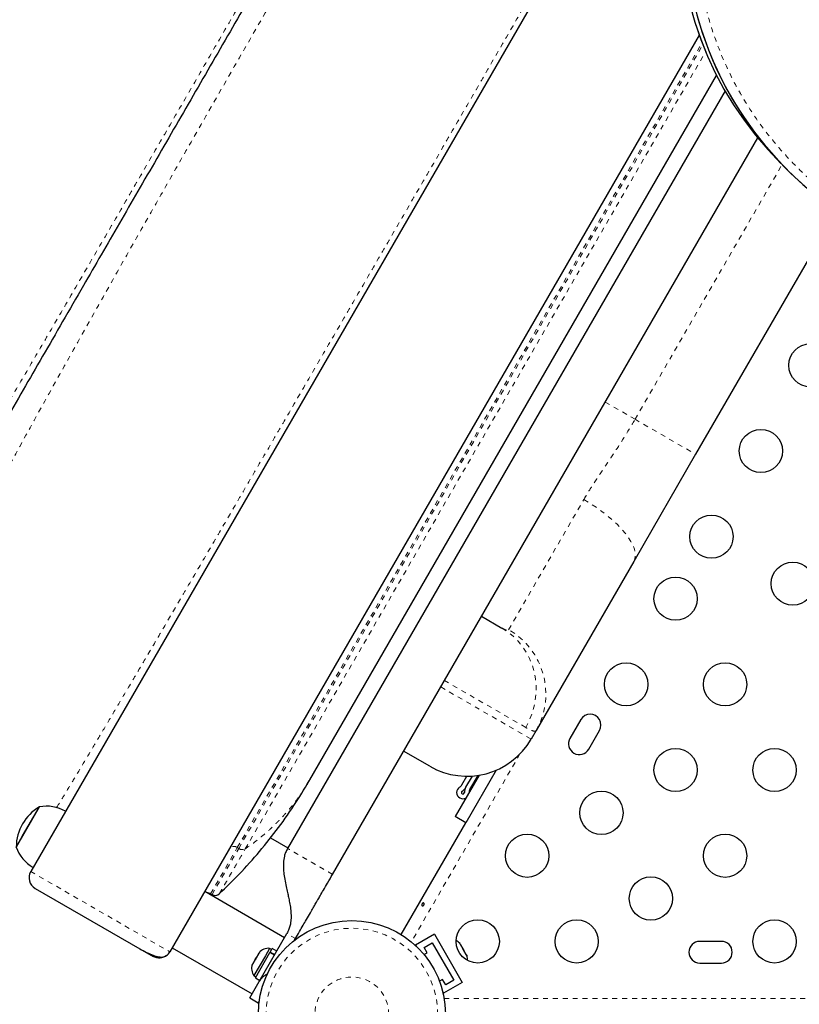
# Model space of a CAD drawing. Units: millimetres. Extents: x -1061 to -546, y -148 to 374.
# Drawn here: x -835 to -820, y 112 to 132 of the extents above; entities that cross this region are included whole.
import ezdxf

# ---------------------------------------------------------------- set-up
doc = ezdxf.new("R2010")
doc.units = ezdxf.units.MM
doc.linetypes.add('PHANTOM', pattern=[0.0127, 0.00635, -0.00127, 0.00127, -0.00127, 0.00127, -0.00127])
doc.layers.add('CONTOUR', color=7, linetype='Continuous')

msp = doc.modelspace()

# ---------------------------------------------------------------- linework, layer by layer
at = {"layer": 'CONTOUR', "linetype": 'Continuous', "lineweight": 25}
for p, q in [((-823.23225, 134.84652), (-835.08447, 114.31786)), ((-821.57148, 131.22305), (-832.26989, 112.69286)), ((-829.4403, 116.17264), (-821.21956, 130.41137)), ((-821.05039, 130.10061), (-829.89304, 114.78468)), ((-828.98371, 114.25968), (-820.38814, 129.14764)), ((-819.91899, 128.63157), (-819.7946, 128.50718)), ((-818.8044, 127.67202), (-821.64444, 122.75293)), ((-821.64444, 122.75293), (-822.89444, 120.58786)), ((-822.89444, 120.58786), (-824.86945, 117.16705)), ((-825.97121, 119.47749), (-825.55867, 119.2393)), ((-823.96571, 117.38863), (-824.18446, 117.00974)), ((-824.86945, 117.16705), (-824.96944, 116.99386)), ((-823.80557, 116.79099), (-823.58682, 117.16988)), ((-827.01848, 116.44482), (-827.54621, 116.74951)), ((-826.02218, 116.26422), (-826.50555, 115.42699)), ((-825.67445, 116.36649), (-826.28904, 115.30199)), ((-826.20856, 115.97263), (-826.04205, 116.26105)), ((-826.37094, 116.06638), (-826.26848, 116.24386)), ((-826.28976, 116.01951), (-826.15788, 116.24794)), ((-826.28975, 116.0195), (-826.15786, 116.24794)), ((-835.37307, 114.81799), (-834.90811, 115.62333)), ((-835.2468, 115.03671), (-834.90811, 115.62333)), ((-827.59456, 113.04077), (-826.28904, 115.30199)), ((-826.28904, 115.30199), (-826.50555, 115.42699)), ((-835.37686, 114.81143), (-835.2468, 115.03671)), ((-830.23803, 115.00133), (-829.88548, 114.79778)), ((-835.03854, 114.39742), (-835.03602, 114.40482)), ((-834.99297, 113.97635), (-832.87942, 112.75609)), ((-829.95379, 112.97946), (-831.56677, 113.91071)), ((-831.44745, 113.86737), (-831.41902, 113.85096)), ((-831.26957, 113.87066), (-831.26934, 113.87105)), ((-830.46662, 112.09121), (-829.90692, 113.06065)), ((-829.75178, 112.92935), (-829.73371, 112.96065)), ((-826.92586, 113.04827), (-827.30475, 112.82952)), ((-827.13399, 112.78376), (-826.97161, 112.87751)), ((-826.97161, 112.87751), (-826.53411, 112.11974)), ((-826.92586, 113.04827), (-826.36336, 112.07399)), ((-821.12442, 112.90488), (-821.56192, 112.90488)), ((-832.87942, 112.75609), (-832.6114, 112.60135)), ((-832.22302, 112.77405), (-830.61004, 111.8428)), ((-832.22302, 112.77405), (-830.61004, 111.8428)), ((-830.54397, 112.16899), (-830.24957, 112.67891)), ((-830.45586, 112.6793), (-830.48218, 112.65101)), ((-830.47209, 112.66849), (-830.45586, 112.6793)), ((-830.25485, 112.76356), (-830.34031, 112.61553)), ((-830.21423, 112.74011), (-830.25485, 112.76356)), ((-830.24358, 112.68928), (-830.24957, 112.67891)), ((-830.15788, 112.62597), (-830.24957, 112.67891)), ((-830.24358, 112.68928), (-830.20325, 112.75914)), ((-830.24358, 112.68928), (-830.15189, 112.63634)), ((-830.11156, 112.7062), (-830.20325, 112.75914)), ((-827.30475, 112.82952), (-827.29133, 112.80628)), ((-827.13516, 112.63875), (-827.07149, 112.67551)), ((-827.07149, 112.67551), (-827.13399, 112.78376)), ((-826.4183, 112.86258), (-826.40158, 112.85093)), ((-826.39196, 112.83427), (-826.4183, 112.86258)), ((-826.40158, 112.85093), (-826.40716, 112.8606)), ((-826.39196, 112.83427), (-826.40158, 112.85093)), ((-826.34543, 112.75369), (-826.39196, 112.83427)), ((-826.34577, 112.75426), (-826.32688, 112.72155)), ((-826.34331, 112.7327), (-826.34543, 112.75369)), ((-826.32659, 112.72104), (-826.34331, 112.7327)), ((-826.2807, 112.64157), (-826.32659, 112.72104)), ((-830.54828, 112.53652), (-830.59335, 112.45846)), ((-830.34031, 112.61553), (-830.5736, 112.21147)), ((-830.54828, 112.53652), (-830.52932, 112.56936)), ((-830.53205, 112.54733), (-830.54828, 112.53652)), ((-830.52945, 112.56913), (-830.53205, 112.54733)), ((-830.48218, 112.65101), (-830.52945, 112.56913)), ((-830.48218, 112.65101), (-830.47209, 112.66849)), ((-826.26935, 112.6046), (-826.2807, 112.64157)), ((-826.2807, 112.64157), (-826.27148, 112.62559)), ((-826.27148, 112.62559), (-826.26935, 112.6046)), ((-830.60209, 112.44332), (-830.6063, 112.43603)), ((-830.59335, 112.45846), (-830.60469, 112.42152)), ((-830.60469, 112.42152), (-830.60209, 112.44332)), ((-830.59335, 112.45846), (-830.60209, 112.44332)), ((-821.56192, 112.46738), (-821.12442, 112.46738)), ((-830.65692, 111.76161), (-830.46662, 112.09121)), ((-830.5736, 112.21147), (-830.53298, 112.18802)), ((-830.54397, 112.16899), (-830.45228, 112.11605)), ((-826.75899, 112.13424), (-826.82266, 112.09749)), ((-826.69649, 112.02599), (-826.75899, 112.13424)), ((-826.53411, 112.11974), (-826.69649, 112.02599)), ((-826.75566, 111.87847), (-826.74225, 111.85524)), ((-826.36336, 112.07399), (-826.74225, 111.85524)), ((-830.65692, 111.76161), (-830.48371, 111.66161)), ((-830.46564, 111.6929), (-830.48371, 111.66161))]:
    msp.add_line(p, q, dxfattribs=at)
at = {"layer": 'CONTOUR', "linetype": 'PHANTOM', "lineweight": 18}
for p, q in [((-830.90874, 114.80044), (-821.51482, 131.07119)), ((-830.88031, 114.78403), (-821.49954, 131.03199)), ((-830.74835, 114.77341), (-821.44253, 130.89156)), ((-822.86919, 123.46003), (-819.89642, 128.60901)), ((-823.47121, 123.80761), (-822.86919, 123.46003)), ((-822.86919, 123.46003), (-821.64444, 122.75293)), ((-825.42425, 119.2061), (-823.90502, 121.83749)), ((-826.79621, 118.04854), (-824.96944, 116.99386)), ((-825.07874, 117.23017), (-826.72121, 118.17845)), ((-825.19465, 116.69653), (-827.39015, 112.89381)), ((-831.44745, 113.86737), (-830.90874, 114.80044)), ((-831.41902, 113.85096), (-830.88031, 114.78403)), ((-830.90874, 114.80044), (-830.88031, 114.78403)), ((-835.08447, 114.31786), (-832.26989, 112.69286)), ((-829.73371, 112.96065), (-829.90692, 113.06065)), ((-826.72927, 111.74913), (-796.45707, 111.74913))]:
    msp.add_line(p, q, dxfattribs=at)
at = {"layer": 'CONTOUR', "linetype": 'PHANTOM', "lineweight": 18, "flags": 128}
for points in [[(-823.90502, 121.83749), (-823.77908, 121.76157), (-823.65713, 121.68157), (-823.54035, 121.59826), (-823.42986, 121.51245), (-823.32672, 121.42495), (-823.23193, 121.33661), (-823.14639, 121.24829), (-823.07095, 121.16082), (-823.00631, 121.07507), (-822.95311, 120.99184), (-822.91185, 120.91195), (-822.88293, 120.83615), (-822.86664, 120.76519), (-822.86313, 120.69975), (-822.87242, 120.64045), (-822.89444, 120.58786)], [(-825.55867, 119.2393), (-825.44172, 119.16345), (-825.33313, 119.07581), (-825.23393, 118.97724), (-825.14508, 118.86868), (-825.06744, 118.75118), (-825.00175, 118.62587), (-824.94865, 118.49395), (-824.90865, 118.35671), (-824.88213, 118.21545), (-824.86934, 118.07155), (-824.87042, 117.92638), (-824.88535, 117.78134), (-824.91399, 117.63783), (-824.95606, 117.49724), (-825.01115, 117.36091), (-825.07874, 117.23017)]]:
    msp.add_lwpolyline(points, dxfattribs=at)
at = {"layer": 'CONTOUR', "linetype": 'Continuous', "lineweight": 25}
for centre, radius in [((-819.32525, 124.55114), 0.4375), ((-820.32525, 122.81909), 0.4375), ((-821.32525, 121.08704), 0.4375), ((-819.6798, 120.13704), 0.4375), ((-822.04922, 119.83308), 0.4375), ((-823.04922, 118.10103), 0.4375), ((-821.04922, 118.10103), 0.4375), ((-822.04922, 116.36898), 0.4375), ((-820.04922, 116.36898), 0.4375), ((-823.54922, 115.50295), 0.4375), ((-825.04922, 114.63693), 0.4375), ((-821.04922, 114.63693), 0.4375), ((-822.54922, 113.7709), 0.4375), ((-828.59317, 111.43613), 1.89), ((-826.04922, 112.90488), 0.4375), ((-824.04922, 112.90488), 0.4375), ((-820.04922, 112.90488), 0.4375)]:
    msp.add_circle(centre, radius, dxfattribs=at)
at = {"layer": 'CONTOUR', "linetype": 'PHANTOM', "lineweight": 18}
for radius in [1.73415, 0.74728]:
    msp.add_circle((-828.59317, 111.43613), radius, dxfattribs=at)
for centre, radius, start, end in [((-826.1664, 117.90916), 1.49427, 330.222018, 60.220311), ((-830.97911, 114.71539), 0.11039, 50.396873, 134.911523), ((-830.80529, 114.89106), 0.1307, 234.97496, 295.826538)]:
    msp.add_arc(centre, radius, start, end, dxfattribs=at)
at = {"layer": 'CONTOUR', "linetype": 'Continuous', "lineweight": 25}
for centre, radius, start, end in [((-823.77626, 117.27925), 0.21875, 330, 150), ((-826.26848, 117.74386), 1.5, 240, 330), ((-823.99501, 116.90037), 0.21875, 150, 330), ((-826.4792, 116.12888), 0.125, 301.044976, 330), ((-826.35027, 115.91469), 0.125, 121.044976, 301.044976), ((-826.35027, 115.91469), 0.03126, 121.044976, 358.955024), ((-826.4792, 116.12888), 0.21874, 301.044976, 330), ((-826.10031, 115.91013), 0.21874, 150, 178.955024), ((-826.10031, 115.91013), 0.125, 150, 178.955024), ((-834.43546, 114.80917), 0.94141, 120.137166, 179.862834), ((-834.76247, 114.87165), 0.76565, 60.146846, 100.965245), ((-834.65307, 115.06114), 0.76565, 199.034755, 239.853154), ((-834.86797, 114.19286), 0.25, 150, 240), ((-831.50995, 113.75912), 0.125, 60, 94.619927), ((-831.35652, 113.95921), 0.125, 240, 314.706867), ((-826.59661, 112.69156), 0.2539, 41.741076, 64.285479), ((-821.56192, 112.68613), 0.21875, 90, 270), ((-821.12442, 112.68613), 0.21875, 270, 90), ((-832.4864, 112.81786), 0.25, 306.491848, 330), ((-830.27623, 112.51056), 0.2539, 85.170658, 138.258924), ((-826.50765, 112.53748), 0.2539, 355.714521, 18.258924), ((-830.36518, 112.35648), 0.2539, 161.741076, 214.829342)]:
    msp.add_arc(centre, radius, start, end, dxfattribs=at)
for centre, end_param in [((-808.64881, 136.68357), 3.89175374), ((-808.7732, 136.80796), 3.36222035), ((-808.7732, 136.80796), 3.36230822), ((-808.64881, 136.68357), 4.58243776)]:
    msp.add_ellipse(centre, major_axis=(12.43528, 6.41816), ratio=0.7030213, start_param=0.95432509, end_param=end_param, dxfattribs=at)
at = {"layer": 'CONTOUR', "linetype": 'PHANTOM', "lineweight": 18}
for points, knots in [([(-805.41647, 147.30487), (-805.52867, 147.30037), (-805.84237, 147.28778), (-806.36302, 147.24792), (-806.78633, 147.20012), (-807.21771, 147.14245), (-807.65728, 147.07462), (-808.30206, 146.95006), (-808.95009, 146.7997), (-809.60034, 146.62346), (-810.25171, 146.42122), (-810.90309, 146.1929), (-811.55324, 145.93835), (-812.20091, 145.65749), (-812.84469, 145.35018), (-813.48315, 145.01638), (-814.11461, 144.65603), (-814.73741, 144.26918), (-815.34958, 143.85589), (-815.94913, 143.41641), (-816.53374, 142.95103), (-817.10112, 142.46031), (-817.64851, 141.94492), (-818.17331, 141.40589), (-818.6724, 140.84441), (-819.14297, 140.26213), (-819.58161, 139.66097), (-819.94069, 139.11192), (-820.23018, 138.62258), (-820.46069, 138.19789), (-820.67278, 137.76897), (-820.86555, 137.33679), (-821.03853, 136.90244), (-821.19118, 136.46703), (-821.32282, 136.03168), (-821.43334, 135.59751), (-821.52251, 135.16563), (-821.59, 134.73717), (-821.63604, 134.31313), (-821.66074, 133.89451), (-821.66412, 133.4823), (-821.6467, 133.07729), (-821.60254, 132.61415), (-821.51857, 132.09943), (-821.38107, 131.54206), (-821.20224, 131.00812), (-820.98452, 130.49889), (-820.72991, 130.01542), (-820.44082, 129.55841), (-820.11928, 129.1284), (-819.76755, 128.72567), (-819.38755, 128.35042), (-818.98132, 128.00268), (-818.55059, 127.68244), (-818.09717, 127.38956), (-817.62262, 127.12395), (-817.12852, 126.88539), (-816.61624, 126.67372), (-816.08718, 126.48873), (-815.54258, 126.33026), (-814.98367, 126.1981), (-814.41157, 126.09211), (-813.82739, 126.01214), (-813.23217, 125.95807), (-812.72788, 125.9345), (-812.19066, 125.9266), (-811.61948, 125.93769), (-810.90783, 125.9843), (-810.21633, 126.06075), (-809.54743, 126.1627), (-808.90282, 126.286), (-808.25492, 126.4351), (-807.60476, 126.61007), (-806.95342, 126.81103), (-806.30201, 127.03807), (-805.65178, 127.29134), (-805.00395, 127.57091), (-804.35994, 127.87692), (-803.72119, 128.20942), (-803.08935, 128.56847), (-802.46608, 128.95403), (-801.85335, 129.36603), (-801.25312, 129.80424), (-800.66773, 130.26836), (-800.09945, 130.75785), (-799.55102, 131.27205), (-799.02504, 131.80995), (-798.52463, 132.37037), (-798.05258, 132.95167), (-797.61231, 133.55196), (-797.25166, 134.10034), (-796.96069, 134.5892), (-796.72885, 135.01353), (-796.51538, 135.44217), (-796.32118, 135.87415), (-796.14672, 136.30838), (-795.99256, 136.74375), (-795.85937, 137.17914), (-795.74729, 137.61344), (-795.65654, 138.04552), (-795.58747, 138.47427), (-795.53985, 138.89867), (-795.51359, 139.31772), (-795.50865, 139.73043), (-795.52456, 140.136), (-795.56698, 140.59985), (-795.64903, 141.11548), (-795.78446, 141.67395), (-795.96133, 142.20907), (-796.17718, 142.71954), (-796.43005, 143.20428), (-796.7175, 143.66261), (-797.0375, 144.09395), (-797.3878, 144.49802), (-797.76647, 144.87461), (-798.17145, 145.2237), (-798.60103, 145.54528), (-799.05336, 145.83951), (-799.52695, 146.1064), (-800.02002, 146.34648), (-800.53185, 146.55872), (-801.00933, 146.73008), (-801.32252, 146.81896), (-801.45357, 146.85615)], [0, 0, 0, 0, 0.00494619, 0.01382925, 0.0227123, 0.02324867, 0.03240016, 0.0415516, 0.05070356, 0.05985546, 0.06900814, 0.07816071, 0.08731438, 0.0964679, 0.10562287, 0.11477765, 0.12393429, 0.1330907, 0.14224947, 0.15140793, 0.16056928, 0.16973027, 0.17889465, 0.18805861, 0.19722629, 0.20639353, 0.21556446, 0.22473498, 0.23085025, 0.23696909, 0.24308414, 0.24920038, 0.25532046, 0.26143661, 0.26755281, 0.27367295, 0.2797892, 0.28590435, 0.29202336, 0.2981387, 0.30425208, 0.31036906, 0.31648271, 0.32565017, 0.33481808, 0.34398224, 0.35314684, 0.362308, 0.37146955, 0.38062816, 0.3897871, 0.39894362, 0.4081004, 0.41725527, 0.42641035, 0.43556394, 0.44471768, 0.45387031, 0.46302305, 0.47217498, 0.48132699, 0.49047845, 0.49962997, 0.50878116, 0.51793237, 0.52250371, 0.53288103, 0.54326354, 0.5536408, 0.56279228, 0.57194371, 0.58109566, 0.59024754, 0.5994002, 0.60855276, 0.61770639, 0.62685989, 0.63601482, 0.64516956, 0.65432617, 0.66348253, 0.67264124, 0.68179965, 0.69096093, 0.70012185, 0.70928615, 0.71845003, 0.72761764, 0.73678479, 0.74595565, 0.75512608, 0.76124132, 0.76736012, 0.77347513, 0.77959136, 0.78571142, 0.79182755, 0.79794377, 0.80406392, 0.81018018, 0.81629537, 0.82241442, 0.8285298, 0.83464323, 0.84076026, 0.84687396, 0.8560415, 0.86520949, 0.87437373, 0.88353841, 0.89269964, 0.90186126, 0.91101993, 0.92017892, 0.92933549, 0.93849232, 0.94764722, 0.95680233, 0.96595595, 0.97510973, 0.98426237, 0.99341514, 1, 1, 1, 1]), ([(-829.3961, 143.12369), (-829.44519, 143.0434), (-829.61261, 142.76958), (-829.91239, 142.27439), (-830.29366, 141.64147), (-830.68651, 140.9852), (-831.08874, 140.30979), (-831.49947, 139.6168), (-831.91747, 138.90851), (-832.34157, 138.18706), (-832.77056, 137.45474), (-833.20311, 136.71393), (-833.63802, 135.96666), (-834.07416, 135.21491), (-834.51036, 134.46064), (-834.94549, 133.70582), (-835.37841, 132.95242), (-835.80797, 132.2024), (-836.23303, 131.45773), (-836.65244, 130.72038), (-837.06504, 129.99232), (-837.46954, 129.27585), (-837.86436, 128.57349), (-838.24808, 127.8875), (-838.61944, 127.22), (-838.9772, 126.57299), (-839.32013, 125.94849), (-839.64701, 125.34848), (-839.95659, 124.77501), (-840.24773, 124.22993), (-840.51934, 123.71494), (-840.77041, 123.23135), (-841.00043, 122.78023), (-841.20851, 122.36322), (-841.39379, 121.98196), (-841.54864, 121.65246), (-841.67565, 121.37088), (-841.77749, 121.13309), (-841.85934, 120.92748), (-841.92061, 120.75509), (-841.96097, 120.61716), (-841.9824, 120.51078), (-841.97951, 120.46895), (-841.97806, 120.44806)], [0, 0, 0, 0, 0.01049157, 0.03578148, 0.0610653, 0.08633912, 0.11159822, 0.13683786, 0.16205397, 0.18724392, 0.21240018, 0.237525, 0.26262847, 0.28771885, 0.31280304, 0.33788713, 0.3629769, 0.3880783, 0.41319801, 0.43834393, 0.46352565, 0.48875397, 0.51401033, 0.53928091, 0.56456133, 0.58984617, 0.61512975, 0.64040691, 0.66567374, 0.69092838, 0.71618647, 0.74150546, 0.76688315, 0.79231048, 0.81777885, 0.84328114, 0.86562036, 0.8879807, 0.91036342, 0.93277279, 0.9552013, 0.97762052, 1, 1, 1, 1]), ([(-838.71017, 118.53797), (-838.70494, 118.54054), (-838.69445, 118.54569), (-838.64722, 118.6081), (-838.5773, 118.71006), (-838.4826, 118.85531), (-838.36403, 119.04248), (-838.22137, 119.27206), (-838.05505, 119.54345), (-837.86586, 119.85526), (-837.65456, 120.20621), (-837.42196, 120.59492), (-837.16884, 121.02004), (-836.89601, 121.48023), (-836.60426, 121.97414), (-836.29413, 122.50084), (-835.96609, 123.05947), (-835.62116, 123.6482), (-835.26051, 124.26499), (-834.88543, 124.90759), (-834.49721, 125.5737), (-834.09715, 126.26107), (-833.68655, 126.96743), (-833.26663, 127.69064), (-832.83864, 128.4285), (-832.404, 129.17851), (-831.96409, 129.93829), (-831.52033, 130.70539), (-831.07411, 131.47736), (-830.62686, 132.25175), (-830.17997, 133.02611), (-829.73486, 133.79801), (-829.29285, 134.56514), (-828.85545, 135.32489), (-828.42363, 136.0756), (-827.99993, 136.81299), (-827.69713, 137.3403), (-827.53919, 137.61577), (-827.51631, 137.65567)], [0, 0, 0, 0, 0.02832262, 0.05675974, 0.0852665, 0.11379777, 0.14230983, 0.17077932, 0.19925545, 0.22773989, 0.25622476, 0.28470062, 0.31315749, 0.3415858, 0.36997741, 0.39832795, 0.42669574, 0.45510711, 0.48355149, 0.51201671, 0.54049008, 0.56895946, 0.59741432, 0.62584707, 0.65426628, 0.6826812, 0.71109353, 0.73950301, 0.76790828, 0.79630773, 0.82470039, 0.85308677, 0.88147116, 0.9098702, 0.93828933, 0.96672749, 0.99518047, 1, 1, 1, 1]), ([(-827.11274, 137.22155), (-827.30605, 136.89329), (-827.76589, 136.11247), (-828.51623, 134.82864), (-829.35016, 133.39548), (-830.18836, 131.94726), (-831.02302, 130.49788), (-831.84764, 129.05843), (-832.65522, 127.64098), (-833.4383, 126.25863), (-834.18711, 124.9266), (-834.89497, 123.65622), (-835.55558, 122.45799), (-836.1628, 121.3422), (-836.71042, 120.31916), (-837.19222, 119.39931), (-837.60196, 118.593), (-837.93316, 117.91118), (-838.17956, 117.364), (-838.33438, 116.96553), (-838.40538, 116.72894), (-838.39076, 116.68425), (-838.38589, 116.66935)], [0, 0, 0, 0, 0.03756816, 0.08936188, 0.1410735, 0.19275083, 0.24442947, 0.29614306, 0.34793355, 0.39983957, 0.45180279, 0.50383127, 0.55592075, 0.60804915, 0.6601905, 0.71232877, 0.76447176, 0.81666492, 0.8689929, 0.92139828, 0.9738053, 1, 1, 1, 1]), ([(-823.33911, 134.88655), (-823.34733, 134.87224), (-823.48813, 134.62706), (-823.76848, 134.13944), (-824.17946, 133.42493), (-824.59648, 132.70052), (-825.01746, 131.9697), (-825.44178, 131.23357), (-825.86836, 130.49398), (-826.29626, 129.75257), (-826.72443, 129.01118), (-827.15181, 128.27161), (-827.57738, 127.53567), (-828.00008, 126.80517), (-828.41887, 126.08194), (-828.83271, 125.36778), (-829.24057, 124.66447), (-829.6415, 123.97368), (-830.03461, 123.29695), (-830.41914, 122.63565), (-830.79415, 121.99142), (-831.15867, 121.36594), (-831.51175, 120.76088), (-831.85243, 120.17792), (-832.17973, 119.61877), (-832.49276, 119.08499), (-832.79075, 118.57796), (-833.07326, 118.09847), (-833.33997, 117.64708), (-833.59033, 117.2247), (-833.82375, 116.83238), (-834.0398, 116.47081), (-834.23734, 116.14195), (-834.41398, 115.84961), (-834.51461, 115.68479), (-834.56321, 115.60518)], [0, 0, 0, 0, 0.00193984, 0.03323593, 0.06451343, 0.09576662, 0.12699231, 0.15820333, 0.18941833, 0.2206389, 0.2518647, 0.28309405, 0.3143245, 0.3455534, 0.3767785, 0.40799847, 0.43921349, 0.47042907, 0.50167327, 0.53294585, 0.56423758, 0.59553762, 0.62683433, 0.65811584, 0.68937087, 0.72058937, 0.75177782, 0.78299384, 0.81424137, 0.84551549, 0.87680991, 0.90811757, 0.93943131, 0.97074447, 1, 1, 1, 1]), ([(-823.90502, 121.83749), (-823.87775, 121.88376), (-823.82315, 121.97638), (-823.69725, 122.17545), (-823.52386, 122.43596), (-823.30148, 122.76498), (-823.07971, 123.1053), (-822.93936, 123.34179), (-822.86919, 123.46003)], [0, 0, 0, 0, 0.08796863, 0.17609122, 0.37932423, 0.58257217, 0.79129824, 1, 1, 1, 1]), ([(-825.55867, 119.2393), (-825.53233, 119.22521), (-825.47891, 119.19663), (-825.44437, 119.19255), (-825.42932, 119.19924), (-825.42594, 119.20381), (-825.42425, 119.2061)], [0, 0, 0, 0, 0.38390227, 0.77859983, 0.88916544, 1, 1, 1, 1]), ([(-824.86945, 117.16705), (-824.87545, 117.16157), (-824.8875, 117.15058), (-824.93074, 117.15797), (-824.99157, 117.18181), (-825.04961, 117.21401), (-825.07874, 117.23017)], [0, 0, 0, 0, 0.24558911, 0.49287431, 0.74551272, 1, 1, 1, 1]), ([(-830.74835, 114.77341), (-830.67419, 114.82637), (-830.52588, 114.93229), (-830.32732, 115.09731), (-830.19711, 115.21732), (-830.12712, 115.28596), (-830.1055, 115.30745), (-830.08405, 115.32907), (-830.06278, 115.35082), (-830.04169, 115.3727), (-830.02119, 115.39426), (-830.00045, 115.41637), (-829.97713, 115.44158), (-829.94859, 115.47299), (-829.91355, 115.51242), (-829.87731, 115.55434), (-829.84604, 115.59152), (-829.82185, 115.62084), (-829.79979, 115.64801), (-829.77647, 115.67724), (-829.75057, 115.71035), (-829.72296, 115.7464), (-829.69346, 115.78585), (-829.6634, 115.82711), (-829.63327, 115.86957), (-829.59932, 115.91869), (-829.55142, 115.99038), (-829.50486, 116.06395), (-829.46837, 116.12462), (-829.45258, 116.15148), (-829.44569, 116.16332), (-829.44267, 116.16854), (-829.44134, 116.17084), (-829.44075, 116.17185), (-829.44047, 116.17234), (-829.44035, 116.17255), (-829.4403, 116.17264), (-829.44029, 116.17265), (-829.44029, 116.17265), (-829.44027, 116.17269), (-829.44024, 116.17273), (-829.44022, 116.17277), (-829.44021, 116.17279)], [0, 0, 0, 0, 0.13687698, 0.27375395, 0.39420754, 0.40998205, 0.42575655, 0.44153105, 0.45730555, 0.47308006, 0.48885456, 0.50367483, 0.52037066, 0.54248155, 0.57000748, 0.60294843, 0.62936013, 0.64628206, 0.66268948, 0.68440957, 0.70515691, 0.72892542, 0.75603859, 0.78291613, 0.80955804, 0.83832705, 0.8773301, 0.94597469, 0.97617872, 0.98946854, 0.99531606, 0.99788896, 0.99902104, 0.99951916, 0.99973833, 0.99991054, 0.99991078, 0.9999115, 0.99991437, 0.99992584, 0.99997166, 1, 1, 1, 1]), ([(-831.26934, 113.87105), (-831.26955, 113.87068), (-831.27013, 113.86969), (-831.25423, 113.89722), (-831.2234, 113.95062), (-831.17728, 114.03049), (-831.1172, 114.13455), (-831.04361, 114.26201), (-830.9571, 114.41185), (-830.85944, 114.581), (-830.78538, 114.70928), (-830.74835, 114.77341)], [0, 0, 0, 0, 0.06838202, 0.18483481, 0.30128744, 0.41773991, 0.53419224, 0.65064441, 0.76709642, 0.88354829, 1, 1, 1, 1]), ([(-828.98371, 114.25968), (-828.98541, 114.26066), (-828.98879, 114.26261), (-829.01583, 114.27822), (-829.05784, 114.30248), (-829.11482, 114.33538), (-829.18415, 114.3754), (-829.26326, 114.42108), (-829.3491, 114.47064), (-829.43838, 114.52218), (-829.52765, 114.57372), (-829.61349, 114.62329), (-829.6926, 114.66896), (-829.76197, 114.70901), (-829.81876, 114.7418), (-829.8615, 114.76647), (-829.88583, 114.78052), (-829.89595, 114.78636), (-829.89302, 114.78467), (-829.89301, 114.78467)], [0, 0, 0, 0, 0.0624888, 0.1249776, 0.1874664, 0.2499552, 0.312444, 0.3749328, 0.4374216, 0.4999104, 0.5623992, 0.62488801, 0.68737681, 0.74986561, 0.81235441, 0.87484321, 0.93733201, 0.99982081, 1, 1, 1, 1])]:
    msp.add_open_spline(points, degree=3, knots=knots, dxfattribs=at)
at = {"layer": 'CONTOUR', "linetype": 'Continuous', "lineweight": 25}
for points, knots in [([(-842.32379, 121.77899), (-842.32206, 121.78199), (-842.31861, 121.78796), (-842.29049, 121.83667), (-842.2455, 121.91459), (-842.18204, 122.02451), (-842.10054, 122.16568), (-842.00088, 122.3383), (-841.88311, 122.54228), (-841.74132, 122.78786), (-841.57433, 123.07709), (-841.3803, 123.41317), (-841.16697, 123.78267), (-840.93436, 124.18555), (-840.68248, 124.62182), (-840.41134, 125.09146), (-840.12262, 125.59152), (-839.8179, 126.11932), (-839.4984, 126.67272), (-839.16385, 127.25216), (-838.81577, 127.85506), (-838.45587, 128.47843), (-838.08573, 129.11952), (-837.70601, 129.77723), (-837.3184, 130.44858), (-836.92442, 131.13097), (-836.52527, 131.82233), (-836.12094, 132.52264), (-835.71147, 133.23187), (-835.29685, 133.95001), (-834.87894, 134.67385), (-834.4611, 135.39758), (-834.04669, 136.11536), (-833.63728, 136.82446), (-833.23289, 137.52489), (-832.83353, 138.2166), (-832.43921, 138.89958), (-832.05118, 139.57167), (-831.67108, 140.23003), (-831.30071, 140.87153), (-830.94059, 141.49527), (-830.59198, 142.09909), (-830.25678, 142.67967), (-829.93637, 143.23464), (-829.63301, 143.76007), (-829.41307, 144.14101), (-829.30027, 144.33639), (-829.27719, 144.37636)], [0, 0, 0, 0, 0.02042901, 0.04071024, 0.06089505, 0.08103551, 0.10118407, 0.1213931, 0.1417145, 0.16219933, 0.18554257, 0.2086821, 0.23169096, 0.25464343, 0.27761436, 0.30067839, 0.32390929, 0.34698042, 0.37005141, 0.39319327, 0.41645543, 0.43964148, 0.46275447, 0.48586602, 0.50899194, 0.53198547, 0.554917, 0.5778575, 0.60087784, 0.62404817, 0.64743728, 0.6708052, 0.69396, 0.71697144, 0.73991059, 0.7628492, 0.78585901, 0.80901111, 0.83215249, 0.85526511, 0.87841892, 0.90167985, 0.92485617, 0.94793541, 0.97098944, 0.99406468, 1, 1, 1, 1]), ([(-827.43848, 137.5611), (-827.55884, 137.35263), (-827.82477, 136.89203), (-828.24608, 136.1623), (-828.69975, 135.37653), (-829.15911, 134.58089), (-829.62252, 133.77824), (-830.08865, 132.97087), (-830.53358, 132.20023), (-830.9559, 131.46876), (-831.35478, 130.77787), (-831.75191, 130.09002), (-832.14643, 129.4067), (-832.53513, 128.73345), (-832.91724, 128.07161), (-833.29195, 127.4226), (-833.6603, 126.78459), (-834.04405, 126.11992), (-834.44057, 125.43313), (-834.8466, 124.72987), (-835.2387, 124.05073), (-835.61577, 123.39762), (-835.9767, 122.77247), (-836.30383, 122.20588), (-836.59897, 121.69467), (-836.86424, 121.23521), (-837.11469, 120.80142), (-837.34962, 120.39451), (-837.56704, 120.01792), (-837.7666, 119.67228), (-837.94798, 119.35812), (-838.11172, 119.07451), (-838.25814, 118.8209), (-838.38605, 118.59936), (-838.49563, 118.40956), (-838.58562, 118.25368), (-838.65604, 118.13172), (-838.70619, 118.04486), (-838.73777, 117.99016), (-838.7417, 117.98336), (-838.74366, 117.97995)], [0, 0, 0, 0, 0.02427787, 0.05364171, 0.08297338, 0.11227739, 0.14156388, 0.17084043, 0.2001128, 0.22514979, 0.25018997, 0.27523628, 0.30029228, 0.32536239, 0.35000414, 0.37467187, 0.39934818, 0.42401532, 0.45337713, 0.48274245, 0.51211382, 0.54149039, 0.5708689, 0.6002446, 0.62536347, 0.65047329, 0.67557158, 0.70065693, 0.72572944, 0.75034379, 0.77495189, 0.79956052, 0.82417944, 0.84931729, 0.87445464, 0.89958726, 0.92471171, 0.94982421, 0.97492124, 1, 1, 1, 1]), ([(-831.26994, 113.87103), (-831.13521, 114.00049), (-830.85256, 114.27208), (-830.4544, 114.71877), (-830.07084, 115.20264), (-829.72235, 115.69895), (-829.51878, 116.04333), (-829.42022, 116.21006)], [0, 0, 0, 0, 0.18722432, 0.39278581, 0.59914868, 0.80592244, 1, 1, 1, 1]), ([(-829.89306, 114.78469), (-829.90705, 114.7577), (-829.9334, 114.70688), (-829.96293, 114.60908), (-829.97774, 114.50484), (-829.97826, 114.39494), (-829.96955, 114.28356), (-829.95017, 114.15702), (-829.92228, 114.02205), (-829.89517, 113.9016), (-829.87169, 113.79478), (-829.84961, 113.68492), (-829.83384, 113.58571), (-829.82531, 113.50019), (-829.82197, 113.43619), (-829.82232, 113.37206), (-829.82736, 113.30417), (-829.83956, 113.23028), (-829.86321, 113.14574), (-829.8916, 113.09046), (-829.90692, 113.06065)], [0, 0, 0, 0, 0.05118098, 0.09636193, 0.17157229, 0.22790985, 0.28145684, 0.3598768, 0.44369165, 0.51411816, 0.56790989, 0.62876246, 0.70271618, 0.73879083, 0.77369933, 0.81084223, 0.84660375, 0.88970981, 0.94050602, 1, 1, 1, 1]), ([(-829.73371, 112.96065), (-829.70654, 113.00781), (-829.65576, 113.09595), (-829.58134, 113.22452), (-829.50729, 113.35286), (-829.43927, 113.47063), (-829.3863, 113.56237), (-829.35296, 113.6201), (-829.33092, 113.65829), (-829.30629, 113.70093), (-829.27355, 113.75764), (-829.22708, 113.83813), (-829.16243, 113.95011), (-829.07924, 114.09419), (-829.0176, 114.20095), (-828.9837, 114.25967)], [0, 0, 0, 0, 0.11573572, 0.21627633, 0.30308021, 0.40956521, 0.48512997, 0.5127088, 0.54142153, 0.57234463, 0.6101145, 0.67092872, 0.75618103, 0.86587145, 1, 1, 1, 1]), ([(-827.14572, 113.62975), (-827.1485, 113.6279), (-827.15405, 113.62421), (-827.16296, 113.6225), (-827.17085, 113.62385), (-827.17689, 113.62829), (-827.18041, 113.63524), (-827.18115, 113.64403), (-827.17913, 113.65377), (-827.17469, 113.66341), (-827.1684, 113.67186), (-827.16091, 113.67817), (-827.15291, 113.68159), (-827.14515, 113.68163), (-827.13845, 113.67822), (-827.13355, 113.67178), (-827.13105, 113.66306), (-827.13135, 113.65306), (-827.13461, 113.64304), (-827.13979, 113.63501), (-827.14403, 113.63125), (-827.14572, 113.62975)], [0, 0, 0, 0, 0.053800106, 0.107598576, 0.161358393, 0.214753346, 0.268005913, 0.321553974, 0.375383178, 0.429038358, 0.482331517, 0.53564135, 0.589317869, 0.643141951, 0.696665659, 0.749912283, 0.803329922, 0.857104093, 0.910868392, 0.96426434, 1, 1, 1, 1]), ([(-832.87942, 112.75609), (-832.83234, 112.73009), (-832.73562, 112.67668), (-832.6062, 112.62181), (-832.49566, 112.58987), (-832.42125, 112.5859), (-832.37186, 112.59597), (-832.34914, 112.60988), (-832.33772, 112.61687)], [0, 0, 0, 0, 0.19470243, 0.40006136, 0.61136502, 0.80282065, 0.90095614, 1, 1, 1, 1]), ([(-832.33772, 112.61687), (-832.36425, 112.60104), (-832.40948, 112.57404), (-832.492, 112.56459), (-832.55797, 112.57437), (-832.59824, 112.59471), (-832.6114, 112.60135)], [0, 0, 0, 0, 0.36026368, 0.61429397, 0.87403304, 1, 1, 1, 1]), ([(-830.46662, 112.09121), (-830.44308, 112.12364), (-830.40714, 112.17314), (-830.34353, 112.22288), (-830.31015, 112.24728), (-830.29312, 112.25243), (-830.29095, 112.25308)], [0, 0, 0, 0, 0.51930677, 0.79267321, 0.97360288, 1, 1, 1, 1])]:
    msp.add_open_spline(points, degree=3, knots=knots, dxfattribs=at)

doc.saveas('drawing.dxf')
